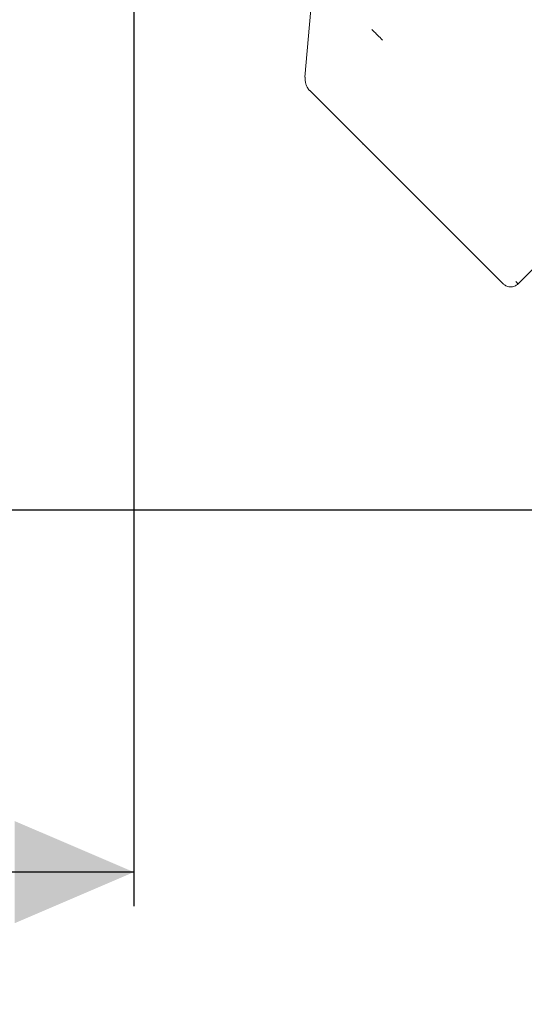
# Model space of a CAD drawing. Units: millimetres. Extents: x 797 to 2788, y 222 to 1963.
# Drawn here: x 1491 to 1610, y 222 to 453 of the extents above; entities that cross this region are included whole.
import ezdxf

# ---------------------------------------------------------------- set-up
doc = ezdxf.new("R2010")
doc.units = ezdxf.units.MM
doc.header["$LTSCALE"] = 8
doc.linetypes.add('SLD-Durchgehend', pattern=[0])
doc.layers.add('MAßLINIE_MAßZEICHNUNGEN', color=7, linetype='SLD-Durchgehend')
doc.styles.add('SLDTEXTSTYLE0', font='Opinion Pro')
doc.dimstyles.new('SLDDIMSTYLE0', dxfattribs={"dimtxt": 42.333333, "dimasz": 28, "dimexe": 0, "dimexo": 0.0625, "dimgap": 10.583333, "dimtad": 0, "dimdec": 0, "dimrnd": 1e-09, "dimzin": 12, "dimdsep": 46, "dimtxsty": 'SLDTEXTSTYLE0', "dimsah": 1, "dimcen": 0.09, "dimadec": 0, "dimazin": 3, "dimtfac": 1, "dimtdec": 0, "dimtofl": 0, "dimtmove": 0, "dimatfit": 3, "dimfxl": 0, "dimfrac": 2, "dimtolj": 1, "dimtzin": 12, "dimarcsym": 0})

# ---------------------------------------------------------------- blocks, each defined once
blk = doc.blocks.new('_D_2')
at = {"layer": 'MAßLINIE_MAßZEICHNUNGEN', "color": 7}
for p, q in [((978.26, 579.69), (978.26, 244.69)), ((1518.26, 579.69), (1518.26, 244.69)), ((978.26, 252.69), (1204.7, 252.69)), ((1518.26, 252.69), (1302.23, 252.69))]:
    blk.add_line(p, q, dxfattribs=at)
for points in [[(978.26, 252.69), (1006.26, 240.69), (1006.26, 264.69)], [(1518.26, 252.69), (1490.26, 264.69), (1490.26, 240.69)]]:
    blk.add_solid(points, dxfattribs=at)
at = {"layer": 'MAßLINIE_MAßZEICHNUNGEN', "color": 7, "insert": (1204.7, 277.23), "char_height": 42.333, "attachment_point": 1, "style": 'SLDTEXTSTYLE0'}
blk.add_mtext('540', dxfattribs=at)
blk = doc.blocks.new('_D_3')
at = {"layer": 'MAßLINIE_MAßZEICHNUNGEN', "color": 7}
for p, q in [((1273.76, 991.89), (1820.04, 991.89)), ((1812.04, 991.89), (1812.04, 713.47)), ((1812.04, 337.69), (1812.04, 616.11)), ((1422.09, 337.69), (1820.04, 337.69))]:
    blk.add_line(p, q, dxfattribs=at)
for points in [[(1812.04, 991.89), (1800.04, 963.89), (1824.04, 963.89)], [(1812.04, 337.69), (1824.04, 365.69), (1800.04, 365.69)]]:
    blk.add_solid(points, dxfattribs=at)
at = {"layer": 'MAßLINIE_MAßZEICHNUNGEN', "color": 7, "insert": (1787.5, 616.11), "char_height": 42.333, "attachment_point": 1, "rotation": 90, "style": 'SLDTEXTSTYLE0'}
blk.add_mtext('654', dxfattribs=at)

msp = doc.modelspace()

# ---------------------------------------------------------------- linework, layer by layer
at = {"color": 7, "linetype": 'SLD-Durchgehend', "lineweight": 18}
for p, q in [((1560.33, 461.9), (1558.39, 439.27)), ((1572.01, 423.59), (1559.51, 436.09)), ((1608.38, 390.75), (1647.27, 429.64)), ((1571.98, 423.62), (1572.07, 423.54)), ((1604.85, 390.75), (1572.01, 423.59)), ((1604.85, 390.75), (1605.15, 390.58))]:
    msp.add_line(p, q, dxfattribs=at)
for points, knots in [([(1574.06, 450.45), (1574.27, 450.25), (1574.69, 449.83), (1575.43, 449.09), (1576.09, 448.43), (1576.41, 448.11), (1576.56, 447.95)], [0, 0, 0, 0, 0.279617, 0.559169, 0.7796, 1, 1, 1, 1]), ([(1558.4, 439.28), (1558.41, 438.72), (1558.43, 437.88), (1558.89, 436.82), (1559.27, 436.37), (1559.48, 436.12)], [0, 0, 0, 0, 0.4844793, 0.7247296, 1, 1, 1, 1]), ([(1605.12, 390.54), (1605.25, 390.45), (1605.51, 390.26), (1606.1, 390.05), (1606.87, 389.98), (1607.61, 390.21), (1608.09, 390.49), (1608.29, 390.67), (1608.38, 390.75)], [0, 0, 0, 0, 0.138608, 0.274771, 0.534544, 0.776575, 0.890815, 1, 1, 1, 1]), ([(1607.86, 391.27), (1608.03, 391.1), (1608.33, 390.81), (1608.35, 390.79), (1608.35, 390.78)], [0, 0, 0, 0, 0.55953, 1, 1, 1, 1])]:
    msp.add_open_spline(points, degree=3, knots=knots, dxfattribs=at)

# ---------------------------------------------------------------- dimensions: what is measured, and where the dimension line sits
at = {"layer": 'MAßLINIE_MAßZEICHNUNGEN', "color": 7}
dim = msp.add_linear_dim(base=(1812.04, 337.69), p1=(1265.76, 991.89), p2=(1414.09, 337.69), angle=90, dimstyle='SLDDIMSTYLE0', dxfattribs=at)
dim.commit()
dim.dimension.update_dxf_attribs({"geometry": '_D_3', "text_midpoint": (1812.04, 664.79), "dimtype": 160})
dim = msp.add_linear_dim(base=(1518.26, 252.69), p1=(978.26, 587.69), p2=(1518.26, 587.69), dimstyle='SLDDIMSTYLE0', dxfattribs=at)
dim.commit()
dim.dimension.update_dxf_attribs({"geometry": '_D_2', "text_midpoint": (1253.47, 252.69), "dimtype": 160})

doc.saveas('drawing.dxf')
